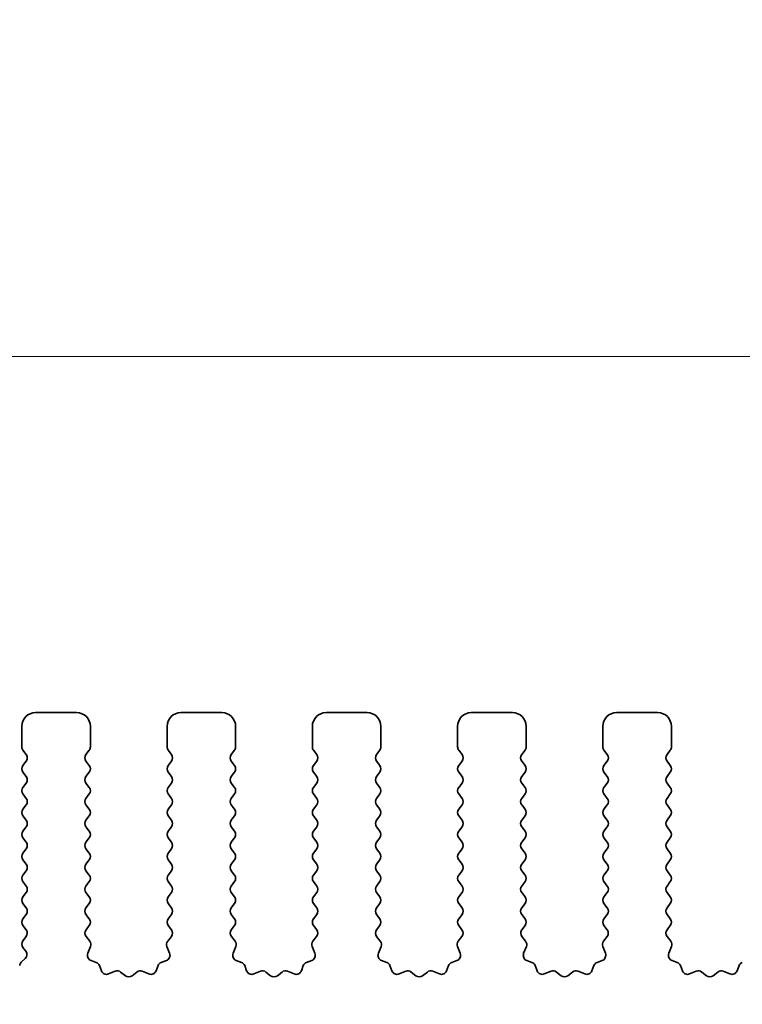
# Model space of a CAD drawing. Units: millimetres. Extents: x 0 to 7554, y 0 to 1124.
# Drawn here: x 3472 to 3499, y 636 to 672 of the extents above; entities that cross this region are included whole.
import ezdxf

# ---------------------------------------------------------------- set-up
doc = ezdxf.new("R2010")
doc.units = ezdxf.units.MM
doc.layers.add('Dimension (ISO)', color=7, linetype='Continuous', lineweight=18)
doc.layers.add('Visible (ISO)', color=7, linetype='Continuous', lineweight=35)
doc.styles.add('Note Text (TK)', font='txt')
doc.dimstyles.new('Default - Method 1b (TK)', dxfattribs={"dimscale": 3, "dimtxt": 2.5, "dimasz": 2.5, "dimexe": 1, "dimexo": 1.5, "dimgap": 1, "dimtad": 1, "dimtoh": 1, "dimrnd": 1e-08, "dimdsep": 46, "dimtxsty": 'Note Text (TK)', "dimcen": 0.09, "dimdle": 5, "dimclrd": 100, "dimclre": 100, "dimclrt": 7, "dimadec": 1, "dimazin": 1, "dimtfac": 1, "dimtmove": 0, "dimatfit": 3, "dimfxl": 0, "dimtolj": 1, "dimlwd": -1, "dimlwe": -1, "dimarcsym": 0})

# ---------------------------------------------------------------- blocks, each defined once
blk = doc.blocks.new('*D90')
at = {"layer": 'Defpoints', "color": 0, "transparency": 16777216}
for p in [(3678.01, 659.343), (3460.01, 639.343), (3678.01, 639.343)]:
    blk.add_point(p, dxfattribs=at)
at = {"layer": 'Dimension (ISO)', "color": 100, "transparency": 16777216}
for p, q in [((3460.01, 643.843), (3460.01, 662.343)), ((3678.01, 643.843), (3678.01, 662.343)), ((3467.51, 659.343), (3670.51, 659.343))]:
    blk.add_line(p, q, dxfattribs=at)
for points in [[(3467.51, 660.593), (3467.51, 658.093), (3460.01, 659.343)], [(3670.51, 660.593), (3670.51, 658.093), (3678.01, 659.343)]]:
    blk.add_solid(points, dxfattribs=at)
at = {"layer": 'Dimension (ISO)', "color": 7, "transparency": 16777216, "insert": (3561.361, 666.093), "char_height": 7.5, "attachment_point": 4, "style": 'Note Text (TK)'}
blk.add_mtext('\\A1;218', dxfattribs=at)
blk = doc.blocks.new('*D91')
at = {"layer": 'Defpoints', "color": 0, "transparency": 16777216}
for p in [(3684.01, 686.733), (3454.01, 638.733), (3684.01, 638.733)]:
    blk.add_point(p, dxfattribs=at)
at = {"layer": 'Dimension (ISO)', "color": 100, "transparency": 16777216}
for p, q in [((3454.01, 643.233), (3454.01, 689.733)), ((3684.01, 643.233), (3684.01, 689.733)), ((3461.51, 686.733), (3676.51, 686.733))]:
    blk.add_line(p, q, dxfattribs=at)
for points in [[(3461.51, 687.983), (3461.51, 685.483), (3454.01, 686.733)], [(3676.51, 687.983), (3676.51, 685.483), (3684.01, 686.733)]]:
    blk.add_solid(points, dxfattribs=at)
at = {"layer": 'Dimension (ISO)', "color": 7, "transparency": 16777216, "insert": (3561.297, 693.483), "char_height": 7.5, "attachment_point": 4, "style": 'Note Text (TK)'}
blk.add_mtext('\\A1;230', dxfattribs=at)
blk = doc.blocks.new('*D95')
at = {"layer": 'Defpoints', "color": 0, "transparency": 16777216}
for p in [(3513.296, 634.693), (3513.358, 634.693), (3477.81, 629.393)]:
    blk.add_point(p, dxfattribs=at)
at = {"layer": 'Dimension (ISO)', "color": 100, "transparency": 16777216}
for p, q in [((3513.358, 642.193), (3513.358, 649.693)), ((3513.358, 634.693), (3513.358, 629.393)), ((3482.31, 629.393), (3516.358, 629.393)), ((3513.358, 621.893), (3513.358, 588.373))]:
    blk.add_line(p, q, dxfattribs=at)
for points in [[(3512.108, 642.193), (3514.608, 642.193), (3513.358, 634.693)], [(3512.108, 621.893), (3514.608, 621.893), (3513.358, 629.393)]]:
    blk.add_solid(points, dxfattribs=at)
at = {"layer": 'Dimension (ISO)', "color": 7, "transparency": 16777216, "insert": (3506.608, 591.373), "char_height": 7.5, "attachment_point": 4, "rotation": 90, "style": 'Note Text (TK)'}
blk.add_mtext('\\A1;5.3', dxfattribs=at)

msp = doc.modelspace()

# ---------------------------------------------------------------- linework, layer by layer
at = {"layer": 'Visible (ISO)'}
for p, q in [((3474.36, 646.3426), (3472.86, 646.3426)), ((3479.66, 646.3426), (3478.16, 646.3426)), ((3484.96, 646.3426), (3483.46, 646.3426)), ((3490.26, 646.3426), (3488.76, 646.3426)), ((3495.56, 646.3426), (3494.06, 646.3426)), ((3472.36, 645.8426), (3472.36, 645.0926)), ((3474.86, 645.0926), (3474.86, 645.8426)), ((3477.66, 645.8426), (3477.66, 645.0926)), ((3480.16, 645.0926), (3480.16, 645.8426)), ((3482.96, 645.8426), (3482.96, 645.0926)), ((3485.46, 645.0926), (3485.46, 645.8426)), ((3488.26, 645.8426), (3488.26, 645.0926)), ((3490.76, 645.0926), (3490.76, 645.8426)), ((3493.56, 645.8426), (3493.56, 645.0926)), ((3496.06, 645.0926), (3496.06, 645.8426)), ((3472.4, 644.9726), (3472.52, 644.8126)), ((3474.7, 644.8126), (3474.82, 644.9726)), ((3477.7, 644.9726), (3477.82, 644.8126)), ((3480, 644.8126), (3480.12, 644.9726)), ((3483, 644.9726), (3483.12, 644.8126)), ((3485.3, 644.8126), (3485.42, 644.9726)), ((3488.3, 644.9726), (3488.42, 644.8126)), ((3490.6, 644.8126), (3490.72, 644.9726)), ((3493.6, 644.9726), (3493.72, 644.8126)), ((3495.9, 644.8126), (3496.02, 644.9726)), ((3472.52, 644.5726), (3472.4, 644.4126)), ((3474.82, 644.4126), (3474.7, 644.5726)), ((3477.82, 644.5726), (3477.7, 644.4126)), ((3480.12, 644.4126), (3480, 644.5726)), ((3483.12, 644.5726), (3483, 644.4126)), ((3485.42, 644.4126), (3485.3, 644.5726)), ((3488.42, 644.5726), (3488.3, 644.4126)), ((3490.72, 644.4126), (3490.6, 644.5726)), ((3493.72, 644.5726), (3493.6, 644.4126)), ((3496.02, 644.4126), (3495.9, 644.5726)), ((3472.4, 644.1726), (3472.52, 644.0126)), ((3474.7, 644.0126), (3474.82, 644.1726)), ((3477.7, 644.1726), (3477.82, 644.0126)), ((3480, 644.0126), (3480.12, 644.1726)), ((3483, 644.1726), (3483.12, 644.0126)), ((3485.3, 644.0126), (3485.42, 644.1726)), ((3488.3, 644.1726), (3488.42, 644.0126)), ((3490.6, 644.0126), (3490.72, 644.1726)), ((3493.6, 644.1726), (3493.72, 644.0126)), ((3495.9, 644.0126), (3496.02, 644.1726)), ((3472.52, 643.7726), (3472.4, 643.6126)), ((3474.82, 643.6126), (3474.7, 643.7726)), ((3477.82, 643.7726), (3477.7, 643.6126)), ((3480.12, 643.6126), (3480, 643.7726)), ((3483.12, 643.7726), (3483, 643.6126)), ((3485.42, 643.6126), (3485.3, 643.7726)), ((3488.42, 643.7726), (3488.3, 643.6126)), ((3490.72, 643.6126), (3490.6, 643.7726)), ((3493.72, 643.7726), (3493.6, 643.6126)), ((3496.02, 643.6126), (3495.9, 643.7726)), ((3472.4, 643.3726), (3472.52, 643.2126)), ((3474.7, 643.2126), (3474.82, 643.3726)), ((3477.7, 643.3726), (3477.82, 643.2126)), ((3480, 643.2126), (3480.12, 643.3726)), ((3483, 643.3726), (3483.12, 643.2126)), ((3485.3, 643.2126), (3485.42, 643.3726)), ((3488.3, 643.3726), (3488.42, 643.2126)), ((3490.6, 643.2126), (3490.72, 643.3726)), ((3493.6, 643.3726), (3493.72, 643.2126)), ((3495.9, 643.2126), (3496.02, 643.3726)), ((3472.52, 642.9726), (3472.4, 642.8126)), ((3474.82, 642.8126), (3474.7, 642.9726)), ((3477.82, 642.9726), (3477.7, 642.8126)), ((3480.12, 642.8126), (3480, 642.9726)), ((3483.12, 642.9726), (3483, 642.8126)), ((3485.42, 642.8126), (3485.3, 642.9726)), ((3488.42, 642.9726), (3488.3, 642.8126)), ((3490.72, 642.8126), (3490.6, 642.9726)), ((3493.72, 642.9726), (3493.6, 642.8126)), ((3496.02, 642.8126), (3495.9, 642.9726)), ((3472.4, 642.5726), (3472.52, 642.4126)), ((3474.7, 642.4126), (3474.82, 642.5726)), ((3477.7, 642.5726), (3477.82, 642.4126)), ((3480, 642.4126), (3480.12, 642.5726)), ((3483, 642.5726), (3483.12, 642.4126)), ((3485.3, 642.4126), (3485.42, 642.5726)), ((3488.3, 642.5726), (3488.42, 642.4126)), ((3490.6, 642.4126), (3490.72, 642.5726)), ((3493.6, 642.5726), (3493.72, 642.4126)), ((3495.9, 642.4126), (3496.02, 642.5726)), ((3472.52, 642.1726), (3472.4, 642.0126)), ((3474.82, 642.0126), (3474.7, 642.1726)), ((3477.82, 642.1726), (3477.7, 642.0126)), ((3480.12, 642.0126), (3480, 642.1726)), ((3483.12, 642.1726), (3483, 642.0126)), ((3485.42, 642.0126), (3485.3, 642.1726)), ((3488.42, 642.1726), (3488.3, 642.0126)), ((3490.72, 642.0126), (3490.6, 642.1726)), ((3493.72, 642.1726), (3493.6, 642.0126)), ((3496.02, 642.0126), (3495.9, 642.1726)), ((3472.4, 641.7726), (3472.52, 641.6126)), ((3474.7, 641.6126), (3474.82, 641.7726)), ((3477.7, 641.7726), (3477.82, 641.6126)), ((3480, 641.6126), (3480.12, 641.7726)), ((3483, 641.7726), (3483.12, 641.6126)), ((3485.3, 641.6126), (3485.42, 641.7726)), ((3488.3, 641.7726), (3488.42, 641.6126)), ((3490.6, 641.6126), (3490.72, 641.7726)), ((3493.6, 641.7726), (3493.72, 641.6126)), ((3495.9, 641.6126), (3496.02, 641.7726)), ((3472.52, 641.3726), (3472.4, 641.2126)), ((3474.82, 641.2126), (3474.7, 641.3726)), ((3477.82, 641.3726), (3477.7, 641.2126)), ((3480.12, 641.2126), (3480, 641.3726)), ((3483.12, 641.3726), (3483, 641.2126)), ((3485.42, 641.2126), (3485.3, 641.3726)), ((3488.42, 641.3726), (3488.3, 641.2126)), ((3490.72, 641.2126), (3490.6, 641.3726)), ((3493.72, 641.3726), (3493.6, 641.2126)), ((3496.02, 641.2126), (3495.9, 641.3726)), ((3472.4, 640.9726), (3472.52, 640.8126)), ((3474.7, 640.8126), (3474.82, 640.9726)), ((3477.7, 640.9726), (3477.82, 640.8126)), ((3480, 640.8126), (3480.12, 640.9726)), ((3483, 640.9726), (3483.12, 640.8126)), ((3485.3, 640.8126), (3485.42, 640.9726)), ((3488.3, 640.9726), (3488.42, 640.8126)), ((3490.6, 640.8126), (3490.72, 640.9726)), ((3493.6, 640.9726), (3493.72, 640.8126)), ((3495.9, 640.8126), (3496.02, 640.9726)), ((3472.52, 640.5726), (3472.4, 640.4126)), ((3474.82, 640.4126), (3474.7, 640.5726)), ((3477.82, 640.5726), (3477.7, 640.4126)), ((3480.12, 640.4126), (3480, 640.5726)), ((3483.12, 640.5726), (3483, 640.4126)), ((3485.42, 640.4126), (3485.3, 640.5726)), ((3488.42, 640.5726), (3488.3, 640.4126)), ((3490.72, 640.4126), (3490.6, 640.5726)), ((3493.72, 640.5726), (3493.6, 640.4126)), ((3496.02, 640.4126), (3495.9, 640.5726)), ((3472.4, 640.1726), (3472.52, 640.0126)), ((3474.7, 640.0126), (3474.82, 640.1726)), ((3477.7, 640.1726), (3477.82, 640.0126)), ((3480, 640.0126), (3480.12, 640.1726)), ((3483, 640.1726), (3483.12, 640.0126)), ((3485.3, 640.0126), (3485.42, 640.1726)), ((3488.3, 640.1726), (3488.42, 640.0126)), ((3490.6, 640.0126), (3490.72, 640.1726)), ((3493.6, 640.1726), (3493.72, 640.0126)), ((3495.9, 640.0126), (3496.02, 640.1726)), ((3472.52, 639.7726), (3472.4, 639.6126)), ((3474.82, 639.6126), (3474.7, 639.7726)), ((3477.82, 639.7726), (3477.7, 639.6126)), ((3480.12, 639.6126), (3480, 639.7726)), ((3483.12, 639.7726), (3483, 639.6126)), ((3485.42, 639.6126), (3485.3, 639.7726)), ((3488.42, 639.7726), (3488.3, 639.6126)), ((3490.72, 639.6126), (3490.6, 639.7726)), ((3493.72, 639.7726), (3493.6, 639.6126)), ((3496.02, 639.6126), (3495.9, 639.7726)), ((3472.4, 639.3726), (3472.52, 639.2126)), ((3474.7, 639.2126), (3474.82, 639.3726)), ((3477.7, 639.3726), (3477.82, 639.2126)), ((3480, 639.2126), (3480.12, 639.3726)), ((3483, 639.3726), (3483.12, 639.2126)), ((3485.3, 639.2126), (3485.42, 639.3726)), ((3488.3, 639.3726), (3488.42, 639.2126)), ((3490.6, 639.2126), (3490.72, 639.3726)), ((3493.6, 639.3726), (3493.72, 639.2126)), ((3495.9, 639.2126), (3496.02, 639.3726)), ((3472.52, 638.9726), (3472.4, 638.8126)), ((3474.82, 638.8126), (3474.7, 638.9726)), ((3477.82, 638.9726), (3477.7, 638.8126)), ((3480.12, 638.8126), (3480, 638.9726)), ((3483.12, 638.9726), (3483, 638.8126)), ((3485.42, 638.8126), (3485.3, 638.9726)), ((3488.42, 638.9726), (3488.3, 638.8126)), ((3490.72, 638.8126), (3490.6, 638.9726)), ((3493.72, 638.9726), (3493.6, 638.8126)), ((3496.02, 638.8126), (3495.9, 638.9726)), ((3472.4, 638.5726), (3472.5183, 638.4148)), ((3474.7016, 638.4148), (3474.82, 638.5726)), ((3477.7, 638.5726), (3477.8183, 638.4148)), ((3480.0016, 638.4148), (3480.12, 638.5726)), ((3483, 638.5726), (3483.1183, 638.4148)), ((3485.3016, 638.4148), (3485.42, 638.5726)), ((3488.3, 638.5726), (3488.4183, 638.4148)), ((3490.6016, 638.4148), (3490.72, 638.5726)), ((3493.6, 638.5726), (3493.7183, 638.4148)), ((3495.9016, 638.4148), (3496.02, 638.5726)), ((3472.5162, 638.172), (3472.3983, 638.0123)), ((3474.8393, 637.9977), (3474.7038, 638.172)), ((3477.8162, 638.172), (3477.6806, 637.9977)), ((3480.1393, 637.9977), (3480.0038, 638.172)), ((3483.1162, 638.172), (3482.9806, 637.9977)), ((3485.4393, 637.9977), (3485.3038, 638.172)), ((3488.4162, 638.172), (3488.2806, 637.9977)), ((3490.7393, 637.9977), (3490.6038, 638.172)), ((3493.7162, 638.172), (3493.5806, 637.9977)), ((3496.0393, 637.9977), (3495.9038, 638.172)), ((3472.3992, 637.7735), (3472.5047, 637.633)), ((3474.7687, 637.5561), (3474.867, 637.8002)), ((3477.6529, 637.8002), (3477.7512, 637.5561)), ((3480.0687, 637.5561), (3480.167, 637.8002)), ((3482.9529, 637.8002), (3483.0512, 637.5561)), ((3485.3687, 637.5561), (3485.467, 637.8002)), ((3488.2529, 637.8002), (3488.3512, 637.5561)), ((3490.6687, 637.5561), (3490.767, 637.8002)), ((3493.5529, 637.8002), (3493.6512, 637.5561)), ((3495.9687, 637.5561), (3496.067, 637.8002)), ((3472.4844, 637.3699), (3472.3407, 637.2295)), ((3475.0734, 637.2234), (3474.8843, 637.294)), ((3475.2614, 636.9169), (3475.1908, 637.106)), ((3477.3291, 637.106), (3477.2585, 636.9169)), ((3477.6356, 637.294), (3477.4465, 637.2234)), ((3480.3734, 637.2234), (3480.1843, 637.294)), ((3480.5614, 636.9169), (3480.4908, 637.106)), ((3482.6291, 637.106), (3482.5585, 636.9169)), ((3482.9356, 637.294), (3482.7465, 637.2234)), ((3485.6734, 637.2234), (3485.4843, 637.294)), ((3485.8614, 636.9169), (3485.7908, 637.106)), ((3487.9291, 637.106), (3487.8585, 636.9169)), ((3488.2356, 637.294), (3488.0465, 637.2234)), ((3490.9734, 637.2234), (3490.7843, 637.294)), ((3491.1614, 636.9169), (3491.0908, 637.106)), ((3493.2291, 637.106), (3493.1585, 636.9169)), ((3493.5356, 637.294), (3493.3465, 637.2234)), ((3496.2734, 637.2234), (3496.0843, 637.294)), ((3496.4614, 636.9169), (3496.3908, 637.106)), ((3498.5291, 637.106), (3498.4585, 636.9169)), ((3475.7676, 636.8996), (3475.5235, 636.8013)), ((3476.1372, 636.7381), (3475.9651, 636.8719)), ((3476.5548, 636.8719), (3476.3828, 636.7381)), ((3476.9964, 636.8013), (3476.7523, 636.8996)), ((3481.0676, 636.8996), (3480.8235, 636.8013)), ((3481.4372, 636.7381), (3481.2651, 636.8719)), ((3481.8548, 636.8719), (3481.6828, 636.7381)), ((3482.2964, 636.8013), (3482.0523, 636.8996)), ((3486.3676, 636.8996), (3486.1235, 636.8013)), ((3486.7372, 636.7381), (3486.5651, 636.8719)), ((3487.1548, 636.8719), (3486.9828, 636.7381)), ((3487.5964, 636.8013), (3487.3523, 636.8996)), ((3491.6676, 636.8996), (3491.4235, 636.8013)), ((3492.0372, 636.7381), (3491.8651, 636.8719)), ((3492.4548, 636.8719), (3492.2828, 636.7381)), ((3492.8964, 636.8013), (3492.6523, 636.8996)), ((3496.9676, 636.8996), (3496.7235, 636.8013)), ((3497.3372, 636.7381), (3497.1651, 636.8719)), ((3497.7548, 636.8719), (3497.5828, 636.7381)), ((3498.1964, 636.8013), (3497.9523, 636.8996))]:
    msp.add_line(p, q, dxfattribs=at)
for centre, radius, start, end in [((3472.86, 645.8426), 0.5, 90, 180), ((3474.36, 645.8426), 0.5, 0, 90), ((3478.16, 645.8426), 0.5, 90, 180), ((3479.66, 645.8426), 0.5, 0, 90), ((3483.46, 645.8426), 0.5, 90, 180), ((3484.96, 645.8426), 0.5, 0, 90), ((3488.76, 645.8426), 0.5, 90, 180), ((3490.26, 645.8426), 0.5, 0, 90), ((3494.06, 645.8426), 0.5, 90, 180), ((3495.56, 645.8426), 0.5, 0, 90), ((3472.56, 645.0926), 0.2, 180, 216.8699), ((3474.66, 645.0926), 0.2, 323.1301, 0), ((3477.86, 645.0926), 0.2, 180, 216.8699), ((3479.96, 645.0926), 0.2, 323.1301, 0), ((3483.16, 645.0926), 0.2, 180, 216.8699), ((3485.26, 645.0926), 0.2, 323.1301, 0), ((3488.46, 645.0926), 0.2, 180, 216.8699), ((3490.56, 645.0926), 0.2, 323.1301, 0), ((3493.76, 645.0926), 0.2, 180, 216.8699), ((3495.86, 645.0926), 0.2, 323.1301, 0), ((3472.36, 644.6926), 0.2, 323.1301, 36.8699), ((3474.86, 644.6926), 0.2, 143.1301, 216.8699), ((3477.66, 644.6926), 0.2, 323.1301, 36.8699), ((3480.16, 644.6926), 0.2, 143.1301, 216.8699), ((3482.96, 644.6926), 0.2, 323.1301, 36.8699), ((3485.46, 644.6926), 0.2, 143.1301, 216.8699), ((3488.26, 644.6926), 0.2, 323.1301, 36.8699), ((3490.76, 644.6926), 0.2, 143.1301, 216.8699), ((3493.56, 644.6926), 0.2, 323.1301, 36.8699), ((3496.06, 644.6926), 0.2, 143.1301, 216.8699), ((3472.56, 644.2926), 0.2, 143.1301, 216.8699), ((3474.66, 644.2926), 0.2, 323.1301, 36.8699), ((3477.86, 644.2926), 0.2, 143.1301, 216.8699), ((3479.96, 644.2926), 0.2, 323.1301, 36.8699), ((3483.16, 644.2926), 0.2, 143.1301, 216.8699), ((3485.26, 644.2926), 0.2, 323.1301, 36.8699), ((3488.46, 644.2926), 0.2, 143.1301, 216.8699), ((3490.56, 644.2926), 0.2, 323.1301, 36.8699), ((3493.76, 644.2926), 0.2, 143.1301, 216.8699), ((3495.86, 644.2926), 0.2, 323.1301, 36.8699), ((3472.36, 643.8926), 0.2, 323.1301, 36.8699), ((3474.86, 643.8926), 0.2, 143.1301, 216.8699), ((3477.66, 643.8926), 0.2, 323.1301, 36.8699), ((3480.16, 643.8926), 0.2, 143.1301, 216.8699), ((3482.96, 643.8926), 0.2, 323.1301, 36.8699), ((3485.46, 643.8926), 0.2, 143.1301, 216.8699), ((3488.26, 643.8926), 0.2, 323.1301, 36.8699), ((3490.76, 643.8926), 0.2, 143.1301, 216.8699), ((3493.56, 643.8926), 0.2, 323.1301, 36.8699), ((3496.06, 643.8926), 0.2, 143.1301, 216.8699), ((3472.56, 643.4926), 0.2, 143.1301, 216.8699), ((3474.66, 643.4926), 0.2, 323.1301, 36.8699), ((3477.86, 643.4926), 0.2, 143.1301, 216.8699), ((3479.96, 643.4926), 0.2, 323.1301, 36.8699), ((3483.16, 643.4926), 0.2, 143.1301, 216.8699), ((3485.26, 643.4926), 0.2, 323.1301, 36.8699), ((3488.46, 643.4926), 0.2, 143.1301, 216.8699), ((3490.56, 643.4926), 0.2, 323.1301, 36.8699), ((3493.76, 643.4926), 0.2, 143.1301, 216.8699), ((3495.86, 643.4926), 0.2, 323.1301, 36.8699), ((3472.36, 643.0926), 0.2, 323.1301, 36.8699), ((3474.86, 643.0926), 0.2, 143.1301, 216.8699), ((3477.66, 643.0926), 0.2, 323.1301, 36.8699), ((3480.16, 643.0926), 0.2, 143.1301, 216.8699), ((3482.96, 643.0926), 0.2, 323.1301, 36.8699), ((3485.46, 643.0926), 0.2, 143.1301, 216.8699), ((3488.26, 643.0926), 0.2, 323.1301, 36.8699), ((3490.76, 643.0926), 0.2, 143.1301, 216.8699), ((3493.56, 643.0926), 0.2, 323.1301, 36.8699), ((3496.06, 643.0926), 0.2, 143.1301, 216.8699), ((3472.56, 642.6926), 0.2, 143.1301, 216.8699), ((3474.66, 642.6926), 0.2, 323.1301, 36.8699), ((3477.86, 642.6926), 0.2, 143.1301, 216.8699), ((3479.96, 642.6926), 0.2, 323.1301, 36.8699), ((3483.16, 642.6926), 0.2, 143.1301, 216.8699), ((3485.26, 642.6926), 0.2, 323.1301, 36.8699), ((3488.46, 642.6926), 0.2, 143.1301, 216.8699), ((3490.56, 642.6926), 0.2, 323.1301, 36.8699), ((3493.76, 642.6926), 0.2, 143.1301, 216.8699), ((3495.86, 642.6926), 0.2, 323.1301, 36.8699), ((3472.36, 642.2926), 0.2, 323.1301, 36.8699), ((3474.86, 642.2926), 0.2, 143.1301, 216.8699), ((3477.66, 642.2926), 0.2, 323.1301, 36.8699), ((3480.16, 642.2926), 0.2, 143.1301, 216.8699), ((3482.96, 642.2926), 0.2, 323.1301, 36.8699), ((3485.46, 642.2926), 0.2, 143.1301, 216.8699), ((3488.26, 642.2926), 0.2, 323.1301, 36.8699), ((3490.76, 642.2926), 0.2, 143.1301, 216.8699), ((3493.56, 642.2926), 0.2, 323.1301, 36.8699), ((3496.06, 642.2926), 0.2, 143.1301, 216.8699), ((3472.56, 641.8926), 0.2, 143.1301, 216.8699), ((3474.66, 641.8926), 0.2, 323.1301, 36.8699), ((3477.86, 641.8926), 0.2, 143.1301, 216.8699), ((3479.96, 641.8926), 0.2, 323.1301, 36.8699), ((3483.16, 641.8926), 0.2, 143.1301, 216.8699), ((3485.26, 641.8926), 0.2, 323.1301, 36.8699), ((3488.46, 641.8926), 0.2, 143.1301, 216.8699), ((3490.56, 641.8926), 0.2, 323.1301, 36.8699), ((3493.76, 641.8926), 0.2, 143.1301, 216.8699), ((3495.86, 641.8926), 0.2, 323.1301, 36.8699), ((3472.36, 641.4926), 0.2, 323.1301, 36.8699), ((3474.86, 641.4926), 0.2, 143.1301, 216.8699), ((3477.66, 641.4926), 0.2, 323.1301, 36.8699), ((3480.16, 641.4926), 0.2, 143.1301, 216.8699), ((3482.96, 641.4926), 0.2, 323.1301, 36.8699), ((3485.46, 641.4926), 0.2, 143.1301, 216.8699), ((3488.26, 641.4926), 0.2, 323.1301, 36.8699), ((3490.76, 641.4926), 0.2, 143.1301, 216.8699), ((3493.56, 641.4926), 0.2, 323.1301, 36.8699), ((3496.06, 641.4926), 0.2, 143.1301, 216.8699), ((3472.56, 641.0926), 0.2, 143.1301, 216.8699), ((3474.66, 641.0926), 0.2, 323.1301, 36.8699), ((3477.86, 641.0926), 0.2, 143.1301, 216.8699), ((3479.96, 641.0926), 0.2, 323.1301, 36.8699), ((3483.16, 641.0926), 0.2, 143.1301, 216.8699), ((3485.26, 641.0926), 0.2, 323.1301, 36.8699), ((3488.46, 641.0926), 0.2, 143.1301, 216.8699), ((3490.56, 641.0926), 0.2, 323.1301, 36.8699), ((3493.76, 641.0926), 0.2, 143.1301, 216.8699), ((3495.86, 641.0926), 0.2, 323.1301, 36.8699), ((3472.36, 640.6926), 0.2, 323.1301, 36.8699), ((3474.86, 640.6926), 0.2, 143.1301, 216.8699), ((3477.66, 640.6926), 0.2, 323.1301, 36.8699), ((3480.16, 640.6926), 0.2, 143.1301, 216.8699), ((3482.96, 640.6926), 0.2, 323.1301, 36.8699), ((3485.46, 640.6926), 0.2, 143.1301, 216.8699), ((3488.26, 640.6926), 0.2, 323.1301, 36.8699), ((3490.76, 640.6926), 0.2, 143.1301, 216.8699), ((3493.56, 640.6926), 0.2, 323.1301, 36.8699), ((3496.06, 640.6926), 0.2, 143.1301, 216.8699), ((3472.56, 640.2926), 0.2, 143.1301, 216.8699), ((3474.66, 640.2926), 0.2, 323.1301, 36.8699), ((3477.86, 640.2926), 0.2, 143.1301, 216.8699), ((3479.96, 640.2926), 0.2, 323.1301, 36.8699), ((3483.16, 640.2926), 0.2, 143.1301, 216.8699), ((3485.26, 640.2926), 0.2, 323.1301, 36.8699), ((3488.46, 640.2926), 0.2, 143.1301, 216.8699), ((3490.56, 640.2926), 0.2, 323.1301, 36.8699), ((3493.76, 640.2926), 0.2, 143.1301, 216.8699), ((3495.86, 640.2926), 0.2, 323.1301, 36.8699), ((3472.36, 639.8926), 0.2, 323.1301, 36.8699), ((3474.86, 639.8926), 0.2, 143.1301, 216.8699), ((3477.66, 639.8926), 0.2, 323.1301, 36.8699), ((3480.16, 639.8926), 0.2, 143.1301, 216.8699), ((3482.96, 639.8926), 0.2, 323.1301, 36.8699), ((3485.46, 639.8926), 0.2, 143.1301, 216.8699), ((3488.26, 639.8926), 0.2, 323.1301, 36.8699), ((3490.76, 639.8926), 0.2, 143.1301, 216.8699), ((3493.56, 639.8926), 0.2, 323.1301, 36.8699), ((3496.06, 639.8926), 0.2, 143.1301, 216.8699), ((3472.56, 639.4926), 0.2, 143.1301, 216.8699), ((3474.66, 639.4926), 0.2, 323.1301, 36.8699), ((3477.86, 639.4926), 0.2, 143.1301, 216.8699), ((3479.96, 639.4926), 0.2, 323.1301, 36.8699), ((3483.16, 639.4926), 0.2, 143.1301, 216.8699), ((3485.26, 639.4926), 0.2, 323.1301, 36.8699), ((3488.46, 639.4926), 0.2, 143.1301, 216.8699), ((3490.56, 639.4926), 0.2, 323.1301, 36.8699), ((3493.76, 639.4926), 0.2, 143.1301, 216.8699), ((3495.86, 639.4926), 0.2, 323.1301, 36.8699), ((3472.36, 639.0926), 0.2, 323.1301, 36.8699), ((3474.86, 639.0926), 0.2, 143.1301, 216.8699), ((3477.66, 639.0926), 0.2, 323.1301, 36.8699), ((3480.16, 639.0926), 0.2, 143.1301, 216.8699), ((3482.96, 639.0926), 0.2, 323.1301, 36.8699), ((3485.46, 639.0926), 0.2, 143.1301, 216.8699), ((3488.26, 639.0926), 0.2, 323.1301, 36.8699), ((3490.76, 639.0926), 0.2, 143.1301, 216.8699), ((3493.56, 639.0926), 0.2, 323.1301, 36.8699), ((3496.06, 639.0926), 0.2, 143.1301, 216.8699), ((3472.56, 638.6926), 0.2, 143.1301, 216.8699), ((3474.66, 638.6926), 0.2, 323.1301, 36.8699), ((3477.86, 638.6926), 0.2, 143.1301, 216.8699), ((3479.96, 638.6926), 0.2, 323.1301, 36.8699), ((3483.16, 638.6926), 0.2, 143.1301, 216.8699), ((3485.26, 638.6926), 0.2, 323.1301, 36.8699), ((3488.46, 638.6926), 0.2, 143.1301, 216.8699), ((3490.56, 638.6926), 0.2, 323.1301, 36.8699), ((3493.76, 638.6926), 0.2, 143.1301, 216.8699), ((3495.86, 638.6926), 0.2, 323.1301, 36.8699), ((3472.3583, 638.2948), 0.2, 322.11819, 36.8699), ((3474.8616, 638.2948), 0.2, 143.1301, 217.88181), ((3477.6583, 638.2948), 0.2, 322.11819, 36.8699), ((3480.1616, 638.2948), 0.2, 143.1301, 217.88181), ((3482.9583, 638.2948), 0.2, 322.11819, 36.8699), ((3485.4616, 638.2948), 0.2, 143.1301, 217.88181), ((3488.2583, 638.2948), 0.2, 322.11819, 36.8699), ((3490.7616, 638.2948), 0.2, 143.1301, 217.88181), ((3493.5583, 638.2948), 0.2, 322.11819, 36.8699), ((3496.0616, 638.2948), 0.2, 143.1301, 217.88181), ((3472.5592, 637.8935), 0.2, 143.57528, 216.8699), ((3474.6815, 637.8749), 0.2, 338.06978, 37.88181), ((3477.8385, 637.8749), 0.2, 142.11819, 201.93022), ((3479.9815, 637.8749), 0.2, 338.06978, 37.88181), ((3483.1385, 637.8749), 0.2, 142.11819, 201.93022), ((3485.2815, 637.8749), 0.2, 338.06978, 37.88181), ((3488.4385, 637.8749), 0.2, 142.11819, 201.93022), ((3490.5815, 637.8749), 0.2, 338.06978, 37.88181), ((3493.7385, 637.8749), 0.2, 142.11819, 201.93022), ((3495.8815, 637.8749), 0.2, 338.06978, 37.88181), ((3472.3447, 637.513), 0.2, 314.33412, 36.8699), ((3474.9542, 637.4814), 0.2, 158.06978, 249.53023), ((3477.5657, 637.4814), 0.2, 290.46977, 21.93022), ((3480.2542, 637.4814), 0.2, 158.06978, 249.53023), ((3482.8657, 637.4814), 0.2, 290.46977, 21.93022), ((3485.5542, 637.4814), 0.2, 158.06978, 249.53023), ((3488.1657, 637.4814), 0.2, 290.46977, 21.93022), ((3490.8542, 637.4814), 0.2, 158.06978, 249.53023), ((3493.4657, 637.4814), 0.2, 290.46977, 21.93022), ((3496.1542, 637.4814), 0.2, 158.06978, 249.53023), ((3472.4805, 637.0865), 0.2, 134.33412, 173.19817), ((3475.0035, 637.0361), 0.2, 20.46977, 69.53023), ((3477.5165, 637.0361), 0.2, 110.46977, 159.53023), ((3480.3035, 637.0361), 0.2, 20.46977, 69.53023), ((3482.8165, 637.0361), 0.2, 110.46977, 159.53023), ((3485.6035, 637.0361), 0.2, 20.46977, 69.53023), ((3488.1165, 637.0361), 0.2, 110.46977, 159.53023), ((3490.9035, 637.0361), 0.2, 20.46977, 69.53023), ((3493.4165, 637.0361), 0.2, 110.46977, 159.53023), ((3496.2035, 637.0361), 0.2, 20.46977, 69.53023), ((3498.7165, 637.0361), 0.2, 110.46977, 159.53023), ((3475.4488, 636.9868), 0.2, 200.46977, 291.93022), ((3475.8423, 636.7141), 0.2, 52.11819, 111.93022), ((3476.26, 636.896), 0.2, 232.11819, 307.88181), ((3476.6776, 636.7141), 0.2, 68.06978, 127.88181), ((3477.0711, 636.9868), 0.2, 248.06978, 339.53023), ((3480.7488, 636.9868), 0.2, 200.46977, 291.93022), ((3481.1423, 636.7141), 0.2, 52.11819, 111.93022), ((3481.56, 636.896), 0.2, 232.11819, 307.88181), ((3481.9776, 636.7141), 0.2, 68.06978, 127.88181), ((3482.3711, 636.9868), 0.2, 248.06978, 339.53023), ((3486.0488, 636.9868), 0.2, 200.46977, 291.93022), ((3486.4423, 636.7141), 0.2, 52.11819, 111.93022), ((3486.86, 636.896), 0.2, 232.11819, 307.88181), ((3487.2776, 636.7141), 0.2, 68.06978, 127.88181), ((3487.6711, 636.9868), 0.2, 248.06978, 339.53023), ((3491.3488, 636.9868), 0.2, 200.46977, 291.93022), ((3491.7423, 636.7141), 0.2, 52.11819, 111.93022), ((3492.16, 636.896), 0.2, 232.11819, 307.88181), ((3492.5776, 636.7141), 0.2, 68.06978, 127.88181), ((3492.9711, 636.9868), 0.2, 248.06978, 339.53023), ((3496.6488, 636.9868), 0.2, 200.46977, 291.93022), ((3497.0423, 636.7141), 0.2, 52.11819, 111.93022), ((3497.46, 636.896), 0.2, 232.11819, 307.88181), ((3497.8776, 636.7141), 0.2, 68.06978, 127.88181), ((3498.2711, 636.9868), 0.2, 248.06978, 339.53023)]:
    msp.add_arc(centre, radius, start, end, dxfattribs=at)

# ---------------------------------------------------------------- dimensions: what is measured, and where the dimension line sits
at = {"layer": 'Dimension (ISO)', "color": 100, "true_color": 0x00ff3f}
for base, p1, p2, angle, override, picture, middle in [((3684.01, 686.7327), (3454.01, 638.7327), (3684.01, 638.7327), 180, {"dimtoh": 0, "dimdec": 2, "dimtp": 0, "dimtm": 0, "dimtdec": 2, "dimtofl": 0, "dimatfit": 1}, '*D91', (3569.01, 686.7327)), ((3678.01, 659.3426), (3460.01, 639.3426), (3678.01, 639.3426), 180, {"dimtoh": 0, "dimdec": 2, "dimtp": 0, "dimtm": 0, "dimtdec": 2, "dimtofl": 0, "dimatfit": 1}, '*D90', (3569.01, 659.3426)), ((3513.3579, 634.6926), (3477.81, 629.3926), (3513.2958, 634.6926), 270, {"dimtoh": 0, "dimdec": 2, "dimse2": 1, "dimtp": 0, "dimtm": 0, "dimtdec": 2, "dimtofl": 1, "dimatfit": 1}, '*D95', (3513.3579, 597.3812))]:
    dim = msp.add_linear_dim(base=base, p1=p1, p2=p2, angle=angle, dimstyle='Default - Method 1b (TK)', override=override, dxfattribs=at)
    dim.commit()
    dim.dimension.update_dxf_attribs({"geometry": picture, "text_midpoint": middle, "dimtype": 160})

doc.saveas('drawing.dxf')
